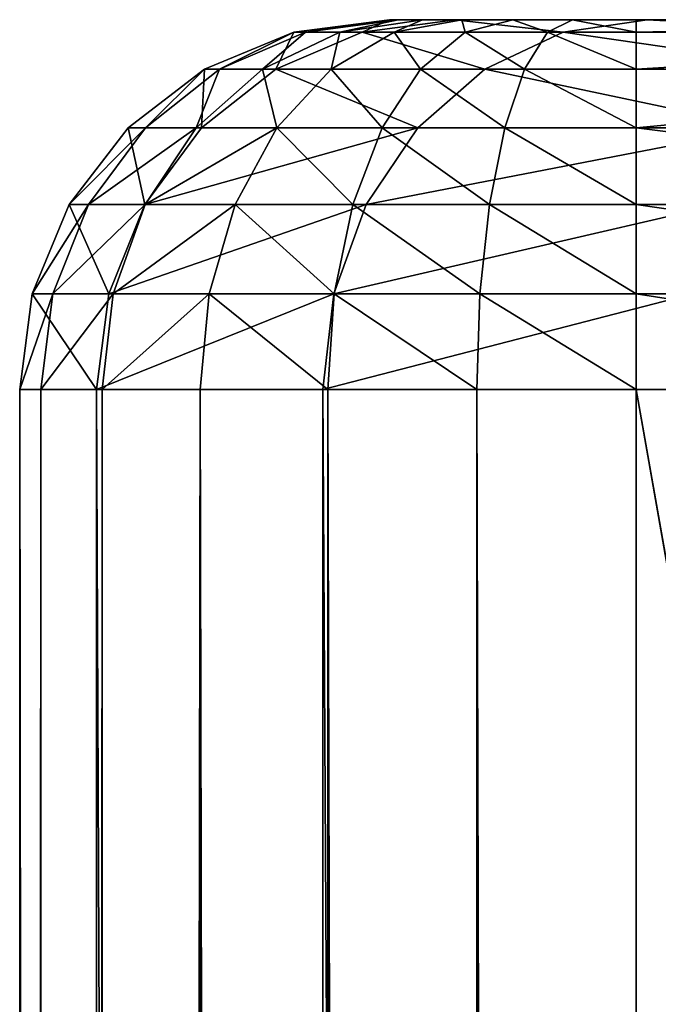
# Model space of a CAD drawing. Extents: x 0 to 500, y -1000 to 0.
# Drawn here: x 0 to 10, y -16 to 0 of the extents above; entities that cross this region are included whole.
import ezdxf

# ---------------------------------------------------------------- set-up
doc = ezdxf.new("R2010")
doc.units = 0
doc.header["$LTSCALE"] = 25.4
doc.layers.get('0').update_dxf_attribs({"color": 13, "linetype": 'CONTINUOUS'})

# ---------------------------------------------------------------- blocks, each defined once
blk = doc.blocks.new('GRUPUJ_1')
at = {"color": 0}
for p, q in [((4.915, 472.065, 6), (10.77, 480.162, 6)), ((4.915, 472.065, 6), (10.77, 480.162, 6)), ((10.92, 480.022, 4.447), (5.094, 471.967, 4.447)), ((10.92, 480.022, 4.447), (5.094, 471.967, 4.447)), ((11.358, 479.613, 3), (5.62, 471.679, 3)), ((11.358, 479.613, 3), (5.62, 471.679, 3)), ((12.055, 478.962, 1.757), (6.456, 471.221, 1.757)), ((12.055, 478.962, 1.757), (6.456, 471.221, 1.757)), ((12.963, 478.114, 0.804), (7.546, 470.625, 0.804)), ((12.963, 478.114, 0.804), (7.546, 470.625, 0.804)), ((14.02, 477.126, 0.204), (8.815, 469.93, 0.204)), ((14.02, 477.126, 0.204), (8.815, 469.93, 0.204)), ((15.155, 476.066), (10.177, 469.184)), ((15.155, 476.066), (10.177, 469.184)), ((1.248, 462.77, 6), (4.915, 472.065, 6)), ((1.248, 462.77, 6), (4.915, 472.065, 6)), ((5.094, 471.967, 4.447), (1.446, 462.719, 4.447)), ((5.094, 471.967, 4.447), (1.446, 462.719, 4.447)), ((5.094, 471.967, 4.447), (4.915, 472.065, 6)), ((5.094, 471.967, 4.447), (4.915, 472.065, 6)), ((4.915, 472.065, 6), (4.915, 472.065, 994)), ((4.915, 472.065, 6), (4.915, 472.065, 994)), ((5.62, 471.679, 3), (5.094, 471.967, 4.447)), ((5.62, 471.679, 3), (5.094, 471.967, 4.447)), ((5.62, 471.679, 3), (2.027, 462.571, 3)), ((5.62, 471.679, 3), (2.027, 462.571, 3)), ((6.456, 471.221, 1.757), (5.62, 471.679, 3)), ((6.456, 471.221, 1.757), (5.62, 471.679, 3)), ((6.456, 471.221, 1.757), (2.951, 462.334, 1.757)), ((6.456, 471.221, 1.757), (2.951, 462.334, 1.757)), ((7.546, 470.625, 0.804), (6.456, 471.221, 1.757)), ((7.546, 470.625, 0.804), (6.456, 471.221, 1.757)), ((7.546, 470.625, 0.804), (4.154, 462.026, 0.804)), ((7.546, 470.625, 0.804), (4.154, 462.026, 0.804)), ((8.815, 469.93, 0.204), (7.546, 470.625, 0.804)), ((8.815, 469.93, 0.204), (7.546, 470.625, 0.804)), ((8.815, 469.93, 0.204), (5.556, 461.668, 0.204)), ((8.815, 469.93, 0.204), (5.556, 461.668, 0.204)), ((10.177, 469.184), (8.815, 469.93, 0.204)), ((10.177, 469.184), (8.815, 469.93, 0.204)), ((10.177, 469.184), (7.061, 461.283)), ((10.177, 469.184), (7.061, 461.283)), ((0, 452.856, 6), (1.248, 462.77, 6)), ((0, 452.856, 6), (1.248, 462.77, 6)), ((1.446, 462.719, 4.447), (0.204, 452.856, 4.447)), ((1.446, 462.719, 4.447), (0.204, 452.856, 4.447)), ((1.446, 462.719, 4.447), (1.248, 462.77, 6)), ((1.446, 462.719, 4.447), (1.248, 462.77, 6)), ((1.248, 462.77, 6), (1.248, 462.77, 994)), ((1.248, 462.77, 6), (1.248, 462.77, 994)), ((1.446, 462.719, 4.447), (2.027, 462.571, 3)), ((1.446, 462.719, 4.447), (2.027, 462.571, 3)), ((2.027, 462.571, 3), (0.804, 452.856, 3)), ((2.027, 462.571, 3), (0.804, 452.856, 3)), ((2.027, 462.571, 3), (2.951, 462.334, 1.757)), ((2.027, 462.571, 3), (2.951, 462.334, 1.757)), ((2.951, 462.334, 1.757), (1.757, 452.856, 1.757)), ((2.951, 462.334, 1.757), (1.757, 452.856, 1.757)), ((2.951, 462.334, 1.757), (4.154, 462.026, 0.804)), ((2.951, 462.334, 1.757), (4.154, 462.026, 0.804)), ((4.154, 462.026, 0.804), (3, 452.856, 0.804)), ((4.154, 462.026, 0.804), (3, 452.856, 0.804)), ((4.154, 462.026, 0.804), (5.556, 461.668, 0.204)), ((4.154, 462.026, 0.804), (5.556, 461.668, 0.204)), ((5.556, 461.668, 0.204), (4.447, 452.856, 0.204)), ((5.556, 461.668, 0.204), (4.447, 452.856, 0.204)), ((5.556, 461.668, 0.204), (7.061, 461.283)), ((5.556, 461.668, 0.204), (7.061, 461.283)), ((7.061, 461.283), (6, 452.856)), ((7.061, 461.283), (6, 452.856)), ((0, 35, 6), (0, 452.856, 6)), ((0, 452.856, 6), (0.204, 452.856, 4.447)), ((0, 452.856, 6), (0.204, 452.856, 4.447)), ((0, 452.856, 994), (0, 452.856, 6)), ((0, 35, 6), (0, 452.856, 6)), ((0, 452.856, 994), (0, 452.856, 6)), ((0.204, 452.856, 4.447), (0.204, 35, 4.447)), ((0.204, 452.856, 4.447), (0.804, 452.856, 3)), ((0.204, 452.856, 4.447), (0.204, 35, 4.447)), ((0.204, 452.856, 4.447), (0.804, 452.856, 3)), ((0.804, 452.856, 3), (0.804, 35, 3)), ((0.804, 452.856, 3), (0.804, 35, 3)), ((0.804, 452.856, 3), (1.757, 452.856, 1.757)), ((0.804, 452.856, 3), (1.757, 452.856, 1.757)), ((1.757, 452.856, 1.757), (1.757, 35, 1.757)), ((1.757, 452.856, 1.757), (3, 452.856, 0.804)), ((1.757, 452.856, 1.757), (1.757, 35, 1.757)), ((1.757, 452.856, 1.757), (3, 452.856, 0.804)), ((3, 452.856, 0.804), (3, 35, 0.804)), ((3, 452.856, 0.804), (3, 35, 0.804)), ((3, 452.856, 0.804), (4.447, 452.856, 0.204)), ((3, 452.856, 0.804), (4.447, 452.856, 0.204)), ((4.447, 452.856, 0.204), (4.447, 35, 0.204)), ((4.447, 452.856, 0.204), (6, 452.856)), ((4.447, 452.856, 0.204), (4.447, 35, 0.204)), ((4.447, 452.856, 0.204), (6, 452.856)), ((6, 452.856), (6, 35)), ((6, 452.856), (6, 35)), ((0.204, 35, 4.447), (0, 35, 6)), ((0.341, 32.412, 6), (0, 35, 6)), ((0.204, 35, 4.447), (0, 35, 6)), ((0, 35, 994), (0, 35, 6)), ((0, 35, 994), (0, 35, 6)), ((0.341, 32.412, 6), (0, 35, 6)), ((0.538, 32.465, 4.447), (0.204, 35, 4.447)), ((0.804, 35, 3), (0.204, 35, 4.447)), ((0.804, 35, 3), (0.204, 35, 4.447)), ((0.538, 32.465, 4.447), (0.204, 35, 4.447)), ((1.117, 32.62, 3), (0.804, 35, 3)), ((1.117, 32.62, 3), (0.804, 35, 3)), ((1.757, 35, 1.757), (0.804, 35, 3)), ((1.757, 35, 1.757), (0.804, 35, 3)), ((3, 35, 0.804), (1.757, 35, 1.757)), ((2.038, 32.867, 1.757), (1.757, 35, 1.757)), ((3, 35, 0.804), (1.757, 35, 1.757)), ((2.038, 32.867, 1.757), (1.757, 35, 1.757)), ((3.239, 33.188, 0.804), (3, 35, 0.804)), ((3.239, 33.188, 0.804), (3, 35, 0.804)), ((4.447, 35, 0.204), (3, 35, 0.804)), ((4.447, 35, 0.204), (3, 35, 0.804)), ((6, 35), (4.447, 35, 0.204)), ((4.636, 33.563, 0.204), (4.447, 35, 0.204)), ((4.636, 33.563, 0.204), (4.447, 35, 0.204)), ((6, 35), (4.447, 35, 0.204)), ((6, 35), (6.136, 33.965)), ((6, 35), (6.136, 33.965)), ((4.636, 33.563, 0.204), (6.136, 33.965)), ((4.636, 33.563, 0.204), (6.136, 33.965)), ((6.136, 33.965), (6.536, 33)), ((6.136, 33.965), (6.536, 33)), ((4.636, 33.563, 0.204), (3.239, 33.188, 0.804)), ((4.636, 33.563, 0.204), (3.239, 33.188, 0.804)), ((5.191, 32.224, 0.204), (4.636, 33.563, 0.204)), ((5.191, 32.224, 0.204), (4.636, 33.563, 0.204)), ((3.239, 33.188, 0.804), (2.038, 32.867, 1.757)), ((3.239, 33.188, 0.804), (2.038, 32.867, 1.757)), ((3.938, 31.5, 0.804), (3.239, 33.188, 0.804)), ((3.938, 31.5, 0.804), (3.239, 33.188, 0.804)), ((5.191, 32.224, 0.204), (6.536, 33)), ((5.191, 32.224, 0.204), (6.536, 33)), ((6.536, 33), (7.172, 32.172)), ((6.536, 33), (7.172, 32.172)), ((2.038, 32.867, 1.757), (1.117, 32.62, 3)), ((2.038, 32.867, 1.757), (1.117, 32.62, 3)), ((2.862, 30.879, 1.757), (2.038, 32.867, 1.757)), ((2.862, 30.879, 1.757), (2.038, 32.867, 1.757)), ((1.117, 32.62, 3), (0.538, 32.465, 4.447)), ((1.117, 32.62, 3), (0.538, 32.465, 4.447)), ((2.036, 30.402, 3), (1.117, 32.62, 3)), ((2.036, 30.402, 3), (1.117, 32.62, 3)), ((0.538, 32.465, 4.447), (0.341, 32.412, 6)), ((0.538, 32.465, 4.447), (0.341, 32.412, 6)), ((1.517, 30.102, 4.447), (0.538, 32.465, 4.447)), ((1.517, 30.102, 4.447), (0.538, 32.465, 4.447)), ((1.34, 30, 6), (0.341, 32.412, 6)), ((0.341, 32.412, 994), (0.341, 32.412, 6)), ((0.341, 32.412, 994), (0.341, 32.412, 6)), ((1.34, 30, 6), (0.341, 32.412, 6)), ((3.938, 31.5, 0.804), (5.191, 32.224, 0.204)), ((3.938, 31.5, 0.804), (5.191, 32.224, 0.204)), ((6.073, 31.073, 0.204), (5.191, 32.224, 0.204)), ((6.073, 31.073, 0.204), (5.191, 32.224, 0.204)), ((6.073, 31.073, 0.204), (7.172, 32.172)), ((6.073, 31.073, 0.204), (7.172, 32.172)), ((7.172, 32.172), (8, 31.536)), ((7.172, 32.172), (8, 31.536)), ((2.862, 30.879, 1.757), (3.938, 31.5, 0.804)), ((2.862, 30.879, 1.757), (3.938, 31.5, 0.804)), ((5.05, 30.05, 0.804), (3.938, 31.5, 0.804)), ((5.05, 30.05, 0.804), (3.938, 31.5, 0.804)), ((7.224, 30.191, 0.204), (8, 31.536)), ((7.224, 30.191, 0.204), (8, 31.536)), ((8, 31.536), (8.965, 31.136)), ((8, 31.536), (8.965, 31.136)), ((5.05, 30.05, 0.804), (6.073, 31.073, 0.204)), ((5.05, 30.05, 0.804), (6.073, 31.073, 0.204)), ((7.224, 30.191, 0.204), (6.073, 31.073, 0.204)), ((7.224, 30.191, 0.204), (6.073, 31.073, 0.204)), ((8.563, 29.636, 0.204), (8.965, 31.136)), ((8.563, 29.636, 0.204), (8.965, 31.136)), ((8.965, 31.136), (10, 31)), ((8.965, 31.136), (10, 31)), ((10, 31), (10, 29.447, 0.204)), ((10, 31), (20, 31)), ((10, 31), (10, 29.447, 0.204)), ((10, 31), (20, 31)), ((2.036, 30.402, 3), (2.862, 30.879, 1.757)), ((2.036, 30.402, 3), (2.862, 30.879, 1.757)), ((4.172, 29.172, 1.757), (2.862, 30.879, 1.757)), ((4.172, 29.172, 1.757), (2.862, 30.879, 1.757)), ((1.517, 30.102, 4.447), (2.036, 30.402, 3)), ((1.517, 30.102, 4.447), (2.036, 30.402, 3)), ((3.497, 28.497, 3), (2.036, 30.402, 3)), ((3.497, 28.497, 3), (2.036, 30.402, 3)), ((1.34, 30, 6), (1.517, 30.102, 4.447)), ((1.34, 30, 6), (1.517, 30.102, 4.447)), ((3.073, 28.073, 4.447), (1.517, 30.102, 4.447)), ((3.073, 28.073, 4.447), (1.517, 30.102, 4.447)), ((4.172, 29.172, 1.757), (5.05, 30.05, 0.804)), ((4.172, 29.172, 1.757), (5.05, 30.05, 0.804)), ((6.5, 28.938, 0.804), (5.05, 30.05, 0.804)), ((6.5, 28.938, 0.804), (5.05, 30.05, 0.804)), ((6.5, 28.938, 0.804), (7.224, 30.191, 0.204)), ((6.5, 28.938, 0.804), (7.224, 30.191, 0.204)), ((8.563, 29.636, 0.204), (7.224, 30.191, 0.204)), ((8.563, 29.636, 0.204), (7.224, 30.191, 0.204)), ((2.929, 27.929, 6), (1.34, 30, 6)), ((1.34, 30, 994), (1.34, 30, 6)), ((2.929, 27.929, 6), (1.34, 30, 6)), ((1.34, 30, 994), (1.34, 30, 6)), ((8.188, 28.239, 0.804), (8.563, 29.636, 0.204)), ((8.188, 28.239, 0.804), (8.563, 29.636, 0.204)), ((10, 29.447, 0.204), (8.563, 29.636, 0.204)), ((10, 29.447, 0.204), (8.563, 29.636, 0.204)), ((10, 29.447, 0.204), (10, 28, 0.804)), ((20, 29.447, 0.204), (10, 29.447, 0.204)), ((20, 29.447, 0.204), (10, 29.447, 0.204)), ((10, 29.447, 0.204), (10, 28, 0.804)), ((3.497, 28.497, 3), (4.172, 29.172, 1.757)), ((3.497, 28.497, 3), (4.172, 29.172, 1.757)), ((5.879, 27.862, 1.757), (4.172, 29.172, 1.757)), ((5.879, 27.862, 1.757), (4.172, 29.172, 1.757)), ((5.879, 27.862, 1.757), (6.5, 28.938, 0.804)), ((5.879, 27.862, 1.757), (6.5, 28.938, 0.804)), ((8.188, 28.239, 0.804), (6.5, 28.938, 0.804)), ((8.188, 28.239, 0.804), (6.5, 28.938, 0.804)), ((3.073, 28.073, 4.447), (3.497, 28.497, 3)), ((3.073, 28.073, 4.447), (3.497, 28.497, 3)), ((5.402, 27.036, 3), (3.497, 28.497, 3)), ((5.402, 27.036, 3), (3.497, 28.497, 3)), ((7.867, 27.038, 1.757), (8.188, 28.239, 0.804)), ((7.867, 27.038, 1.757), (8.188, 28.239, 0.804)), ((10, 28, 0.804), (8.188, 28.239, 0.804)), ((10, 28, 0.804), (8.188, 28.239, 0.804)), ((2.929, 27.929, 6), (3.073, 28.073, 4.447)), ((2.929, 27.929, 6), (3.073, 28.073, 4.447)), ((5.102, 26.517, 4.447), (3.073, 28.073, 4.447)), ((5.102, 26.517, 4.447), (3.073, 28.073, 4.447)), ((10, 28, 0.804), (10, 26.757, 1.757)), ((20, 28, 0.804), (10, 28, 0.804)), ((20, 28, 0.804), (10, 28, 0.804)), ((10, 28, 0.804), (10, 26.757, 1.757)), ((5, 26.34, 6), (2.929, 27.929, 6)), ((2.929, 27.929, 994), (2.929, 27.929, 6)), ((5, 26.34, 6), (2.929, 27.929, 6)), ((2.929, 27.929, 994), (2.929, 27.929, 6)), ((5.402, 27.036, 3), (5.879, 27.862, 1.757)), ((5.402, 27.036, 3), (5.879, 27.862, 1.757)), ((7.867, 27.038, 1.757), (5.879, 27.862, 1.757)), ((7.867, 27.038, 1.757), (5.879, 27.862, 1.757)), ((5.102, 26.517, 4.447), (5.402, 27.036, 3)), ((5.102, 26.517, 4.447), (5.402, 27.036, 3)), ((7.62, 26.117, 3), (5.402, 27.036, 3)), ((7.62, 26.117, 3), (5.402, 27.036, 3)), ((7.62, 26.117, 3), (7.867, 27.038, 1.757)), ((7.62, 26.117, 3), (7.867, 27.038, 1.757)), ((10, 26.757, 1.757), (7.867, 27.038, 1.757)), ((10, 26.757, 1.757), (7.867, 27.038, 1.757)), ((10, 26.757, 1.757), (10, 25.804, 3)), ((20, 26.757, 1.757), (10, 26.757, 1.757)), ((10, 26.757, 1.757), (10, 25.804, 3)), ((20, 26.757, 1.757), (10, 26.757, 1.757)), ((5, 26.34, 6), (5.102, 26.517, 4.447)), ((5, 26.34, 6), (5.102, 26.517, 4.447)), ((7.465, 25.538, 4.447), (5.102, 26.517, 4.447)), ((7.465, 25.538, 4.447), (5.102, 26.517, 4.447)), ((7.412, 25.341, 6), (5, 26.34, 6)), ((5, 26.34, 994), (5, 26.34, 6)), ((7.412, 25.341, 6), (5, 26.34, 6)), ((5, 26.34, 994), (5, 26.34, 6)), ((7.465, 25.538, 4.447), (7.62, 26.117, 3)), ((7.465, 25.538, 4.447), (7.62, 26.117, 3)), ((10, 25.804, 3), (7.62, 26.117, 3)), ((10, 25.804, 3), (7.62, 26.117, 3)), ((10, 25.804, 3), (10, 25.204, 4.447)), ((20, 25.804, 3), (10, 25.804, 3)), ((20, 25.804, 3), (10, 25.804, 3)), ((10, 25.804, 3), (10, 25.204, 4.447)), ((7.412, 25.341, 6), (7.465, 25.538, 4.447)), ((7.412, 25.341, 6), (7.465, 25.538, 4.447)), ((10, 25.204, 4.447), (7.465, 25.538, 4.447)), ((10, 25.204, 4.447), (7.465, 25.538, 4.447)), ((10, 25, 6), (7.412, 25.341, 6)), ((7.412, 25.341, 994), (7.412, 25.341, 6)), ((7.412, 25.341, 994), (7.412, 25.341, 6)), ((10, 25, 6), (7.412, 25.341, 6)), ((10, 25.204, 4.447), (10, 25, 6)), ((20, 25.204, 4.447), (10, 25.204, 4.447)), ((10, 25.204, 4.447), (10, 25, 6)), ((20, 25.204, 4.447), (10, 25.204, 4.447)), ((20, 25, 6), (10, 25, 6)), ((10, 25, 994), (10, 25, 6)), ((20, 25, 6), (10, 25, 6)), ((10, 25, 994), (10, 25, 6))]:
    blk.add_line(p, q, dxfattribs=at)
at = {"color": 253}
mesh = blk.add_polyface(dxfattribs=at)
corners = [(470.646, 485.146), (469, 20), (462.311, 486.777), (469.375, 22.847), (470.474, 25.5), (472.222, 27.778), (478.317, 481.5), (474.5, 29.526), (477.153, 30.625), (480, 31), (484.845, 476.066), (490, 31), (489.823, 469.184), (492.939, 461.283), (491.035, 31.136), (492, 31.536), (492.828, 32.172), (493.464, 33), (494, 452.856), (493.864, 33.965), (494, 35), (7.061, 461.283), (6, 35), (6, 452.856), (6.136, 33.965), (6.536, 33), (7.172, 32.172), (10.177, 469.184), (8, 31.536), (8.965, 31.136), (10, 31), (20, 31), (15.155, 476.066), (21.683, 481.5), (22.847, 30.625), (29.354, 485.146), (25.5, 29.526), (27.778, 27.778), (29.526, 25.5), (37.689, 486.777), (30.625, 22.847), (31, 20), (31, 6), (469, 6), (179.181, 493.197), (320.819, 493.197)]
mesh.append_faces([[corners[k] for k in face] for face in [(19, 18, 20), (21, 22, 23)]], dxfattribs={"vtx0": -1, "color": 253})
mesh.append_faces([[corners[k] for k in face] for face in [(0, 1, 2), (1, 0, 3), (3, 0, 4), (4, 0, 5), (5, 6, 7), (7, 6, 8), (8, 6, 9), (9, 10, 11), (11, 13, 14), (14, 13, 15), (15, 13, 16), (16, 13, 17), (17, 18, 19), (22, 21, 24), (24, 21, 25), (25, 21, 26), (26, 27, 28), (28, 27, 29), (29, 27, 30), (30, 27, 31), (31, 33, 34), (34, 35, 36), (36, 35, 37), (37, 35, 38), (38, 39, 40), (40, 39, 41), (41, 39, 42), (42, 39, 43), (43, 2, 1)]], dxfattribs={"vtx0": -1, "vtx1": -1, "color": 253})
mesh.append_faces([[corners[k] for k in face] for face in [(5, 0, 6), (9, 6, 10), (11, 10, 12), (11, 12, 13), (17, 13, 18), (26, 21, 27), (31, 27, 32), (31, 32, 33), (34, 33, 35), (38, 35, 39), (43, 39, 44), (43, 44, 45), (43, 45, 2)]], dxfattribs={"vtx0": -1, "vtx2": -1, "color": 253})
mesh = blk.add_polyface(dxfattribs=at)
corners = [(4.915, 472.065, 6), (10.92, 480.022, 4.447), (5.094, 471.967, 4.447), (10.77, 480.162, 6)]
mesh.append_faces([[corners[k] for k in face] for face in [(0, 1, 2), (1, 0, 3)]], dxfattribs={"vtx0": -1, "color": 253})
mesh = blk.add_polyface(dxfattribs=at)
corners = [(10.77, 480.162, 994), (4.915, 472.065, 6), (4.915, 472.065, 994), (10.77, 480.162, 6)]
mesh.append_faces([[corners[k] for k in face] for face in [(0, 1, 2), (1, 0, 3)]], dxfattribs={"vtx0": -1, "color": 253})
mesh = blk.add_polyface(dxfattribs=at)
corners = [(5.094, 471.967, 4.447), (11.358, 479.613, 3), (5.62, 471.679, 3), (10.92, 480.022, 4.447)]
mesh.append_faces([[corners[k] for k in face] for face in [(0, 1, 2), (1, 0, 3)]], dxfattribs={"vtx0": -1, "color": 253})
mesh = blk.add_polyface(dxfattribs=at)
corners = [(5.62, 471.679, 3), (12.055, 478.962, 1.757), (6.456, 471.221, 1.757), (11.358, 479.613, 3)]
mesh.append_faces([[corners[k] for k in face] for face in [(0, 1, 2), (1, 0, 3)]], dxfattribs={"vtx0": -1, "color": 253})
mesh = blk.add_polyface(dxfattribs=at)
corners = [(12.055, 478.962, 1.757), (7.546, 470.625, 0.804), (6.456, 471.221, 1.757), (12.963, 478.114, 0.804)]
mesh.append_faces([[corners[k] for k in face] for face in [(0, 1, 2), (1, 0, 3)]], dxfattribs={"vtx0": -1, "color": 253})
mesh = blk.add_polyface(dxfattribs=at)
corners = [(12.963, 478.114, 0.804), (8.815, 469.93, 0.204), (7.546, 470.625, 0.804), (14.02, 477.126, 0.204)]
mesh.append_faces([[corners[k] for k in face] for face in [(0, 1, 2), (1, 0, 3)]], dxfattribs={"vtx0": -1, "color": 253})
mesh = blk.add_polyface(dxfattribs=at)
corners = [(14.02, 477.126, 0.204), (10.177, 469.184), (8.815, 469.93, 0.204), (15.155, 476.066)]
mesh.append_faces([[corners[k] for k in face] for face in [(0, 1, 2), (1, 0, 3)]], dxfattribs={"vtx0": -1, "color": 253})
mesh = blk.add_polyface(dxfattribs=at)
corners = [(1.248, 462.77, 6), (5.094, 471.967, 4.447), (1.446, 462.719, 4.447), (4.915, 472.065, 6)]
mesh.append_faces([[corners[k] for k in face] for face in [(0, 1, 2), (1, 0, 3)]], dxfattribs={"vtx0": -1, "color": 253})
mesh = blk.add_polyface(dxfattribs=at)
corners = [(4.915, 472.065, 994), (1.248, 462.77, 6), (1.248, 462.77, 994), (4.915, 472.065, 6)]
mesh.append_faces([[corners[k] for k in face] for face in [(0, 1, 2), (1, 0, 3)]], dxfattribs={"vtx0": -1, "color": 253})
mesh = blk.add_polyface(dxfattribs=at)
corners = [(1.446, 462.719, 4.447), (5.62, 471.679, 3), (2.027, 462.571, 3), (5.094, 471.967, 4.447)]
mesh.append_faces([[corners[k] for k in face] for face in [(0, 1, 2), (1, 0, 3)]], dxfattribs={"vtx0": -1, "color": 253})
mesh = blk.add_polyface(dxfattribs=at)
corners = [(2.027, 462.571, 3), (6.456, 471.221, 1.757), (2.951, 462.334, 1.757), (5.62, 471.679, 3)]
mesh.append_faces([[corners[k] for k in face] for face in [(0, 1, 2), (1, 0, 3)]], dxfattribs={"vtx0": -1, "color": 253})
mesh = blk.add_polyface(dxfattribs=at)
corners = [(6.456, 471.221, 1.757), (4.154, 462.026, 0.804), (2.951, 462.334, 1.757), (7.546, 470.625, 0.804)]
mesh.append_faces([[corners[k] for k in face] for face in [(0, 1, 2), (1, 0, 3)]], dxfattribs={"vtx0": -1, "color": 253})
mesh = blk.add_polyface(dxfattribs=at)
corners = [(7.546, 470.625, 0.804), (5.556, 461.668, 0.204), (4.154, 462.026, 0.804), (8.815, 469.93, 0.204)]
mesh.append_faces([[corners[k] for k in face] for face in [(0, 1, 2), (1, 0, 3)]], dxfattribs={"vtx0": -1, "color": 253})
mesh = blk.add_polyface(dxfattribs=at)
corners = [(8.815, 469.93, 0.204), (7.061, 461.283), (5.556, 461.668, 0.204), (10.177, 469.184)]
mesh.append_faces([[corners[k] for k in face] for face in [(0, 1, 2), (1, 0, 3)]], dxfattribs={"vtx0": -1, "color": 253})
mesh = blk.add_polyface(dxfattribs=at)
corners = [(1.248, 462.77, 6), (0.204, 452.856, 4.447), (0, 452.856, 6), (1.446, 462.719, 4.447)]
mesh.append_faces([[corners[k] for k in face] for face in [(0, 1, 2), (1, 0, 3)]], dxfattribs={"vtx0": -1, "color": 253})
mesh = blk.add_polyface(dxfattribs=at)
corners = [(1.248, 462.77, 994), (0, 452.856, 6), (0, 452.856, 994), (1.248, 462.77, 6)]
mesh.append_faces([[corners[k] for k in face] for face in [(0, 1, 2), (1, 0, 3)]], dxfattribs={"vtx0": -1, "color": 253})
mesh = blk.add_polyface(dxfattribs=at)
corners = [(1.446, 462.719, 4.447), (0.804, 452.856, 3), (0.204, 452.856, 4.447), (2.027, 462.571, 3)]
mesh.append_faces([[corners[k] for k in face] for face in [(0, 1, 2), (1, 0, 3)]], dxfattribs={"vtx0": -1, "color": 253})
mesh = blk.add_polyface(dxfattribs=at)
corners = [(2.027, 462.571, 3), (1.757, 452.856, 1.757), (0.804, 452.856, 3), (2.951, 462.334, 1.757)]
mesh.append_faces([[corners[k] for k in face] for face in [(0, 1, 2), (1, 0, 3)]], dxfattribs={"vtx0": -1, "color": 253})
mesh = blk.add_polyface(dxfattribs=at)
corners = [(2.951, 462.334, 1.757), (3, 452.856, 0.804), (1.757, 452.856, 1.757), (4.154, 462.026, 0.804)]
mesh.append_faces([[corners[k] for k in face] for face in [(0, 1, 2), (1, 0, 3)]], dxfattribs={"vtx0": -1, "color": 253})
mesh = blk.add_polyface(dxfattribs=at)
corners = [(4.154, 462.026, 0.804), (4.447, 452.856, 0.204), (3, 452.856, 0.804), (5.556, 461.668, 0.204)]
mesh.append_faces([[corners[k] for k in face] for face in [(0, 1, 2), (1, 0, 3)]], dxfattribs={"vtx0": -1, "color": 253})
mesh = blk.add_polyface(dxfattribs=at)
corners = [(5.556, 461.668, 0.204), (6, 452.856), (4.447, 452.856, 0.204), (7.061, 461.283)]
mesh.append_faces([[corners[k] for k in face] for face in [(0, 1, 2), (1, 0, 3)]], dxfattribs={"vtx0": -1, "color": 253})
mesh = blk.add_polyface(dxfattribs=at)
corners = [(0, 452.856, 6), (0.204, 35, 4.447), (0, 35, 6), (0.204, 452.856, 4.447)]
mesh.append_faces([[corners[k] for k in face] for face in [(0, 1, 2), (1, 0, 3)]], dxfattribs={"vtx0": -1, "color": 253})
mesh = blk.add_polyface(dxfattribs=at)
corners = [(0, 452.856, 994), (0, 35, 6), (0, 35, 994), (0, 452.856, 6)]
mesh.append_faces([[corners[k] for k in face] for face in [(0, 1, 2), (1, 0, 3)]], dxfattribs={"vtx0": -1, "color": 253})
mesh = blk.add_polyface(dxfattribs=at)
corners = [(0.204, 452.856, 4.447), (0.804, 35, 3), (0.204, 35, 4.447), (0.804, 452.856, 3)]
mesh.append_faces([[corners[k] for k in face] for face in [(0, 1, 2), (1, 0, 3)]], dxfattribs={"vtx0": -1, "color": 253})
mesh = blk.add_polyface(dxfattribs=at)
corners = [(0.804, 452.856, 3), (1.757, 35, 1.757), (0.804, 35, 3), (1.757, 452.856, 1.757)]
mesh.append_faces([[corners[k] for k in face] for face in [(0, 1, 2), (1, 0, 3)]], dxfattribs={"vtx0": -1, "color": 253})
mesh = blk.add_polyface(dxfattribs=at)
corners = [(3, 452.856, 0.804), (1.757, 35, 1.757), (1.757, 452.856, 1.757), (3, 35, 0.804)]
mesh.append_faces([[corners[k] for k in face] for face in [(0, 1, 2), (1, 0, 3)]], dxfattribs={"vtx0": -1, "color": 253})
mesh = blk.add_polyface(dxfattribs=at)
corners = [(4.447, 452.856, 0.204), (3, 35, 0.804), (3, 452.856, 0.804), (4.447, 35, 0.204)]
mesh.append_faces([[corners[k] for k in face] for face in [(0, 1, 2), (1, 0, 3)]], dxfattribs={"vtx0": -1, "color": 253})
mesh = blk.add_polyface(dxfattribs=at)
corners = [(6, 452.856), (4.447, 35, 0.204), (4.447, 452.856, 0.204), (6, 35)]
mesh.append_faces([[corners[k] for k in face] for face in [(0, 1, 2), (1, 0, 3)]], dxfattribs={"vtx0": -1, "color": 253})
mesh = blk.add_polyface(dxfattribs=at)
corners = [(0, 35, 6), (0.538, 32.465, 4.447), (0.341, 32.412, 6), (0.204, 35, 4.447)]
mesh.append_faces([[corners[k] for k in face] for face in [(0, 1, 2), (1, 0, 3)]], dxfattribs={"vtx0": -1, "color": 253})
mesh = blk.add_polyface(dxfattribs=at)
corners = [(0, 35, 994), (0.341, 32.412, 6), (0.341, 32.412, 994), (0, 35, 6)]
mesh.append_faces([[corners[k] for k in face] for face in [(0, 1, 2), (1, 0, 3)]], dxfattribs={"vtx0": -1, "color": 253})
mesh = blk.add_polyface(dxfattribs=at)
corners = [(0.204, 35, 4.447), (1.117, 32.62, 3), (0.538, 32.465, 4.447), (0.804, 35, 3)]
mesh.append_faces([[corners[k] for k in face] for face in [(0, 1, 2), (1, 0, 3)]], dxfattribs={"vtx0": -1, "color": 253})
mesh = blk.add_polyface(dxfattribs=at)
corners = [(0.804, 35, 3), (2.038, 32.867, 1.757), (1.117, 32.62, 3), (1.757, 35, 1.757)]
mesh.append_faces([[corners[k] for k in face] for face in [(0, 1, 2), (1, 0, 3)]], dxfattribs={"vtx0": -1, "color": 253})
mesh = blk.add_polyface(dxfattribs=at)
corners = [(3, 35, 0.804), (2.038, 32.867, 1.757), (1.757, 35, 1.757), (3.239, 33.188, 0.804)]
mesh.append_faces([[corners[k] for k in face] for face in [(0, 1, 2), (1, 0, 3)]], dxfattribs={"vtx0": -1, "color": 253})
mesh = blk.add_polyface(dxfattribs=at)
corners = [(4.447, 35, 0.204), (3.239, 33.188, 0.804), (3, 35, 0.804), (4.636, 33.563, 0.204)]
mesh.append_faces([[corners[k] for k in face] for face in [(0, 1, 2), (1, 0, 3)]], dxfattribs={"vtx0": -1, "color": 253})
mesh = blk.add_polyface(dxfattribs=at)
corners = [(6, 35), (4.636, 33.563, 0.204), (4.447, 35, 0.204), (6.136, 33.965)]
mesh.append_faces([[corners[k] for k in face] for face in [(0, 1, 2), (1, 0, 3)]], dxfattribs={"vtx0": -1, "color": 253})
mesh = blk.add_polyface(dxfattribs=at)
corners = [(6.136, 33.965), (5.191, 32.224, 0.204), (4.636, 33.563, 0.204), (6.536, 33)]
mesh.append_faces([[corners[k] for k in face] for face in [(0, 1, 2), (1, 0, 3)]], dxfattribs={"vtx0": -1, "color": 253})
mesh = blk.add_polyface(dxfattribs=at)
corners = [(4.636, 33.563, 0.204), (3.938, 31.5, 0.804), (3.239, 33.188, 0.804), (5.191, 32.224, 0.204)]
mesh.append_faces([[corners[k] for k in face] for face in [(0, 1, 2), (1, 0, 3)]], dxfattribs={"vtx0": -1, "color": 253})
mesh = blk.add_polyface(dxfattribs=at)
corners = [(3.239, 33.188, 0.804), (2.862, 30.879, 1.757), (2.038, 32.867, 1.757), (3.938, 31.5, 0.804)]
mesh.append_faces([[corners[k] for k in face] for face in [(0, 1, 2), (1, 0, 3)]], dxfattribs={"vtx0": -1, "color": 253})
mesh = blk.add_polyface(dxfattribs=at)
corners = [(6.536, 33), (6.073, 31.073, 0.204), (5.191, 32.224, 0.204), (7.172, 32.172)]
mesh.append_faces([[corners[k] for k in face] for face in [(0, 1, 2), (1, 0, 3)]], dxfattribs={"vtx0": -1, "color": 253})
mesh = blk.add_polyface(dxfattribs=at)
corners = [(1.117, 32.62, 3), (2.862, 30.879, 1.757), (2.036, 30.402, 3), (2.038, 32.867, 1.757)]
mesh.append_faces([[corners[k] for k in face] for face in [(0, 1, 2), (1, 0, 3)]], dxfattribs={"vtx0": -1, "color": 253})
mesh = blk.add_polyface(dxfattribs=at)
corners = [(0.538, 32.465, 4.447), (2.036, 30.402, 3), (1.517, 30.102, 4.447), (1.117, 32.62, 3)]
mesh.append_faces([[corners[k] for k in face] for face in [(0, 1, 2), (1, 0, 3)]], dxfattribs={"vtx0": -1, "color": 253})
mesh = blk.add_polyface(dxfattribs=at)
corners = [(0.341, 32.412, 6), (1.517, 30.102, 4.447), (1.34, 30, 6), (0.538, 32.465, 4.447)]
mesh.append_faces([[corners[k] for k in face] for face in [(0, 1, 2), (1, 0, 3)]], dxfattribs={"vtx0": -1, "color": 253})
mesh = blk.add_polyface(dxfattribs=at)
corners = [(0.341, 32.412, 994), (1.34, 30, 6), (1.34, 30, 994), (0.341, 32.412, 6)]
mesh.append_faces([[corners[k] for k in face] for face in [(0, 1, 2), (1, 0, 3)]], dxfattribs={"vtx0": -1, "color": 253})
mesh = blk.add_polyface(dxfattribs=at)
corners = [(5.191, 32.224, 0.204), (5.05, 30.05, 0.804), (3.938, 31.5, 0.804), (6.073, 31.073, 0.204)]
mesh.append_faces([[corners[k] for k in face] for face in [(0, 1, 2), (1, 0, 3)]], dxfattribs={"vtx0": -1, "color": 253})
mesh = blk.add_polyface(dxfattribs=at)
corners = [(7.172, 32.172), (7.224, 30.191, 0.204), (6.073, 31.073, 0.204), (8, 31.536)]
mesh.append_faces([[corners[k] for k in face] for face in [(0, 1, 2), (1, 0, 3)]], dxfattribs={"vtx0": -1, "color": 253})
mesh = blk.add_polyface(dxfattribs=at)
corners = [(3.938, 31.5, 0.804), (4.172, 29.172, 1.757), (2.862, 30.879, 1.757), (5.05, 30.05, 0.804)]
mesh.append_faces([[corners[k] for k in face] for face in [(0, 1, 2), (1, 0, 3)]], dxfattribs={"vtx0": -1, "color": 253})
mesh = blk.add_polyface(dxfattribs=at)
corners = [(8, 31.536), (8.563, 29.636, 0.204), (7.224, 30.191, 0.204), (8.965, 31.136)]
mesh.append_faces([[corners[k] for k in face] for face in [(0, 1, 2), (1, 0, 3)]], dxfattribs={"vtx0": -1, "color": 253})
mesh = blk.add_polyface(dxfattribs=at)
corners = [(6.073, 31.073, 0.204), (6.5, 28.938, 0.804), (5.05, 30.05, 0.804), (7.224, 30.191, 0.204)]
mesh.append_faces([[corners[k] for k in face] for face in [(0, 1, 2), (1, 0, 3)]], dxfattribs={"vtx0": -1, "color": 253})
mesh = blk.add_polyface(dxfattribs=at)
corners = [(8.965, 31.136), (10, 29.447, 0.204), (8.563, 29.636, 0.204), (10, 31)]
mesh.append_faces([[corners[k] for k in face] for face in [(0, 1, 2), (1, 0, 3)]], dxfattribs={"vtx0": -1, "color": 253})
mesh = blk.add_polyface(dxfattribs=at)
corners = [(20, 31), (10, 29.447, 0.204), (10, 31), (20, 29.447, 0.204)]
mesh.append_faces([[corners[k] for k in face] for face in [(0, 1, 2), (1, 0, 3)]], dxfattribs={"vtx0": -1, "color": 253})
mesh = blk.add_polyface(dxfattribs=at)
corners = [(2.036, 30.402, 3), (4.172, 29.172, 1.757), (3.497, 28.497, 3), (2.862, 30.879, 1.757)]
mesh.append_faces([[corners[k] for k in face] for face in [(0, 1, 2), (1, 0, 3)]], dxfattribs={"vtx0": -1, "color": 253})
mesh = blk.add_polyface(dxfattribs=at)
corners = [(1.517, 30.102, 4.447), (3.497, 28.497, 3), (3.073, 28.073, 4.447), (2.036, 30.402, 3)]
mesh.append_faces([[corners[k] for k in face] for face in [(0, 1, 2), (1, 0, 3)]], dxfattribs={"vtx0": -1, "color": 253})
mesh = blk.add_polyface(dxfattribs=at)
corners = [(1.34, 30, 6), (3.073, 28.073, 4.447), (2.929, 27.929, 6), (1.517, 30.102, 4.447)]
mesh.append_faces([[corners[k] for k in face] for face in [(0, 1, 2), (1, 0, 3)]], dxfattribs={"vtx0": -1, "color": 253})
mesh = blk.add_polyface(dxfattribs=at)
corners = [(5.05, 30.05, 0.804), (5.879, 27.862, 1.757), (4.172, 29.172, 1.757), (6.5, 28.938, 0.804)]
mesh.append_faces([[corners[k] for k in face] for face in [(0, 1, 2), (1, 0, 3)]], dxfattribs={"vtx0": -1, "color": 253})
mesh = blk.add_polyface(dxfattribs=at)
corners = [(7.224, 30.191, 0.204), (8.188, 28.239, 0.804), (6.5, 28.938, 0.804), (8.563, 29.636, 0.204)]
mesh.append_faces([[corners[k] for k in face] for face in [(0, 1, 2), (1, 0, 3)]], dxfattribs={"vtx0": -1, "color": 253})
mesh = blk.add_polyface(dxfattribs=at)
corners = [(1.34, 30, 994), (2.929, 27.929, 6), (2.929, 27.929, 994), (1.34, 30, 6)]
mesh.append_faces([[corners[k] for k in face] for face in [(0, 1, 2), (1, 0, 3)]], dxfattribs={"vtx0": -1, "color": 253})
mesh = blk.add_polyface(dxfattribs=at)
corners = [(8.563, 29.636, 0.204), (10, 28, 0.804), (8.188, 28.239, 0.804), (10, 29.447, 0.204)]
mesh.append_faces([[corners[k] for k in face] for face in [(0, 1, 2), (1, 0, 3)]], dxfattribs={"vtx0": -1, "color": 253})
mesh = blk.add_polyface(dxfattribs=at)
corners = [(20, 29.447, 0.204), (10, 28, 0.804), (10, 29.447, 0.204), (20, 28, 0.804)]
mesh.append_faces([[corners[k] for k in face] for face in [(0, 1, 2), (1, 0, 3)]], dxfattribs={"vtx0": -1, "color": 253})
mesh = blk.add_polyface(dxfattribs=at)
corners = [(5.402, 27.036, 3), (4.172, 29.172, 1.757), (5.879, 27.862, 1.757), (3.497, 28.497, 3)]
mesh.append_faces([[corners[k] for k in face] for face in [(0, 1, 2), (1, 0, 3)]], dxfattribs={"vtx0": -1, "color": 253})
mesh = blk.add_polyface(dxfattribs=at)
corners = [(6.5, 28.938, 0.804), (7.867, 27.038, 1.757), (5.879, 27.862, 1.757), (8.188, 28.239, 0.804)]
mesh.append_faces([[corners[k] for k in face] for face in [(0, 1, 2), (1, 0, 3)]], dxfattribs={"vtx0": -1, "color": 253})
mesh = blk.add_polyface(dxfattribs=at)
corners = [(5.102, 26.517, 4.447), (3.497, 28.497, 3), (5.402, 27.036, 3), (3.073, 28.073, 4.447)]
mesh.append_faces([[corners[k] for k in face] for face in [(0, 1, 2), (1, 0, 3)]], dxfattribs={"vtx0": -1, "color": 253})
mesh = blk.add_polyface(dxfattribs=at)
corners = [(8.188, 28.239, 0.804), (10, 26.757, 1.757), (7.867, 27.038, 1.757), (10, 28, 0.804)]
mesh.append_faces([[corners[k] for k in face] for face in [(0, 1, 2), (1, 0, 3)]], dxfattribs={"vtx0": -1, "color": 253})
mesh = blk.add_polyface(dxfattribs=at)
corners = [(5, 26.34, 6), (3.073, 28.073, 4.447), (5.102, 26.517, 4.447), (2.929, 27.929, 6)]
mesh.append_faces([[corners[k] for k in face] for face in [(0, 1, 2), (1, 0, 3)]], dxfattribs={"vtx0": -1, "color": 253})
mesh = blk.add_polyface(dxfattribs=at)
corners = [(20, 28, 0.804), (10, 26.757, 1.757), (10, 28, 0.804), (20, 26.757, 1.757)]
mesh.append_faces([[corners[k] for k in face] for face in [(0, 1, 2), (1, 0, 3)]], dxfattribs={"vtx0": -1, "color": 253})
mesh = blk.add_polyface(dxfattribs=at)
corners = [(5, 26.34, 994), (2.929, 27.929, 6), (5, 26.34, 6), (2.929, 27.929, 994)]
mesh.append_faces([[corners[k] for k in face] for face in [(0, 1, 2), (1, 0, 3)]], dxfattribs={"vtx0": -1, "color": 253})
mesh = blk.add_polyface(dxfattribs=at)
corners = [(7.62, 26.117, 3), (5.879, 27.862, 1.757), (7.867, 27.038, 1.757), (5.402, 27.036, 3)]
mesh.append_faces([[corners[k] for k in face] for face in [(0, 1, 2), (1, 0, 3)]], dxfattribs={"vtx0": -1, "color": 253})
mesh = blk.add_polyface(dxfattribs=at)
corners = [(7.465, 25.538, 4.447), (5.402, 27.036, 3), (7.62, 26.117, 3), (5.102, 26.517, 4.447)]
mesh.append_faces([[corners[k] for k in face] for face in [(0, 1, 2), (1, 0, 3)]], dxfattribs={"vtx0": -1, "color": 253})
mesh = blk.add_polyface(dxfattribs=at)
corners = [(10, 25.804, 3), (7.867, 27.038, 1.757), (10, 26.757, 1.757), (7.62, 26.117, 3)]
mesh.append_faces([[corners[k] for k in face] for face in [(0, 1, 2), (1, 0, 3)]], dxfattribs={"vtx0": -1, "color": 253})
mesh = blk.add_polyface(dxfattribs=at)
corners = [(20, 25.804, 3), (10, 26.757, 1.757), (20, 26.757, 1.757), (10, 25.804, 3)]
mesh.append_faces([[corners[k] for k in face] for face in [(0, 1, 2), (1, 0, 3)]], dxfattribs={"vtx0": -1, "color": 253})
mesh = blk.add_polyface(dxfattribs=at)
corners = [(7.412, 25.341, 6), (5.102, 26.517, 4.447), (7.465, 25.538, 4.447), (5, 26.34, 6)]
mesh.append_faces([[corners[k] for k in face] for face in [(0, 1, 2), (1, 0, 3)]], dxfattribs={"vtx0": -1, "color": 253})
mesh = blk.add_polyface(dxfattribs=at)
corners = [(7.412, 25.341, 994), (5, 26.34, 6), (7.412, 25.341, 6), (5, 26.34, 994)]
mesh.append_faces([[corners[k] for k in face] for face in [(0, 1, 2), (1, 0, 3)]], dxfattribs={"vtx0": -1, "color": 253})
mesh = blk.add_polyface(dxfattribs=at)
corners = [(10, 25.204, 4.447), (7.62, 26.117, 3), (10, 25.804, 3), (7.465, 25.538, 4.447)]
mesh.append_faces([[corners[k] for k in face] for face in [(0, 1, 2), (1, 0, 3)]], dxfattribs={"vtx0": -1, "color": 253})
mesh = blk.add_polyface(dxfattribs=at)
corners = [(20, 25.204, 4.447), (10, 25.804, 3), (20, 25.804, 3), (10, 25.204, 4.447)]
mesh.append_faces([[corners[k] for k in face] for face in [(0, 1, 2), (1, 0, 3)]], dxfattribs={"vtx0": -1, "color": 253})
mesh = blk.add_polyface(dxfattribs=at)
corners = [(10, 25, 6), (7.465, 25.538, 4.447), (10, 25.204, 4.447), (7.412, 25.341, 6)]
mesh.append_faces([[corners[k] for k in face] for face in [(0, 1, 2), (1, 0, 3)]], dxfattribs={"vtx0": -1, "color": 253})
mesh = blk.add_polyface(dxfattribs=at)
corners = [(10, 25, 994), (7.412, 25.341, 6), (10, 25, 6), (7.412, 25.341, 994)]
mesh.append_faces([[corners[k] for k in face] for face in [(0, 1, 2), (1, 0, 3)]], dxfattribs={"vtx0": -1, "color": 253})
mesh = blk.add_polyface(dxfattribs=at)
corners = [(20, 25, 6), (10, 25.204, 4.447), (20, 25.204, 4.447), (10, 25, 6)]
mesh.append_faces([[corners[k] for k in face] for face in [(0, 1, 2), (1, 0, 3)]], dxfattribs={"vtx0": -1, "color": 253})
mesh = blk.add_polyface(dxfattribs=at)
corners = [(20, 25, 62.918), (10, 25, 6), (20, 25, 6), (10, 25, 994), (20.787, 25, 69.142), (20, 25, 186.611), (23.099, 25, 74.974), (26.79, 25, 80.047), (31.628, 25, 84.041), (20.787, 25, 180.387), (46.395, 25, 90.967), (23.099, 25, 174.555), (54.136, 25, 97.358), (60.042, 25, 105.475), (63.741, 25, 114.806), (26.79, 25, 169.482), (65, 25, 124.764), (63.741, 25, 134.723), (31.628, 25, 165.488), (60.042, 25, 144.054), (54.136, 25, 152.171), (46.395, 25, 158.561), (20, 25, 813.389), (20.787, 25, 819.613), (23.099, 25, 825.445), (26.79, 25, 830.518), (31.628, 25, 834.512), (20.787, 25, 930.858), (46.395, 25, 841.439), (23.099, 25, 925.026), (54.136, 25, 847.829), (60.042, 25, 855.946), (63.741, 25, 865.277), (26.79, 25, 919.953), (65, 25, 875.236), (63.741, 25, 885.194), (31.628, 25, 915.959), (60.042, 25, 894.525), (54.136, 25, 902.642), (46.395, 25, 909.033), (20, 25, 937.082), (20, 25, 994)]
mesh.append_faces([[corners[k] for k in face] for face in [(0, 1, 2), (18, 20, 21), (36, 38, 39), (3, 40, 41)]], dxfattribs={"vtx0": -1, "color": 253})
mesh.append_faces([[corners[k] for k in face] for face in [(1, 0, 3), (5, 8, 9), (9, 10, 11), (11, 14, 15), (15, 17, 18), (27, 28, 29), (29, 32, 33), (33, 35, 36)]], dxfattribs={"vtx0": -1, "vtx1": -1, "color": 253})
mesh.append_faces([[corners[k] for k in face] for face in [(3, 4, 5), (3, 26, 27)]], dxfattribs={"vtx0": -1, "vtx1": -1, "vtx2": -1, "color": 253})
mesh.append_faces([[corners[k] for k in face] for face in [(3, 0, 4), (5, 4, 6), (5, 6, 7), (5, 7, 8), (9, 8, 10), (11, 10, 12), (11, 12, 13), (11, 13, 14), (15, 14, 16), (15, 16, 17), (18, 17, 19), (18, 19, 20), (3, 5, 22), (3, 22, 23), (3, 23, 24), (3, 24, 25), (3, 25, 26), (27, 26, 28), (29, 28, 30), (29, 30, 31), (29, 31, 32), (33, 32, 34), (33, 34, 35), (36, 35, 37), (36, 37, 38), (3, 27, 40)]], dxfattribs={"vtx0": -1, "vtx2": -1, "color": 253})

msp = doc.modelspace()

# ---------------------------------------------------------------- block references
at = {"color": 0, "extrusion": (0, -1, 2.55723e-12)}
msp.add_blockref('GRUPUJ_1', (0, 0), dxfattribs=at)

doc.saveas('drawing.dxf')
